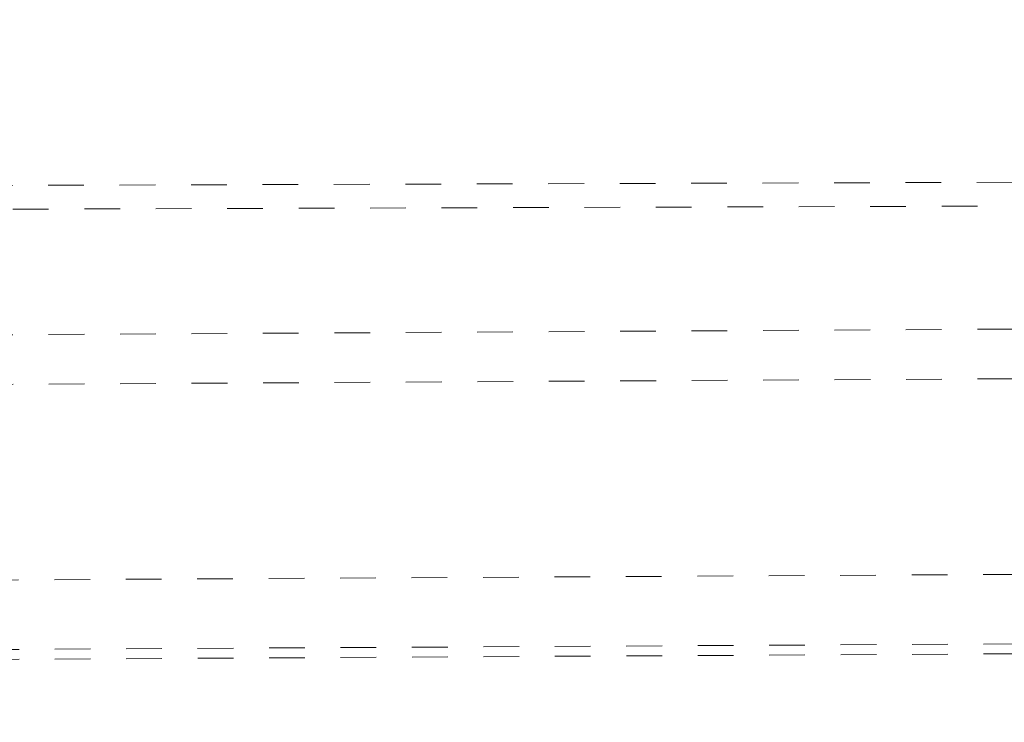
# Model space of a CAD drawing. Units: millimetres. Extents: x 2167 to 3012, y 61 to 917.
# Drawn here: x 2701 to 2725, y 606 to 624 of the extents above; entities that cross this region are included whole.
import ezdxf

# ---------------------------------------------------------------- set-up
doc = ezdxf.new("R2010")
doc.units = ezdxf.units.MM
doc.linetypes.add('_..__..__..__.._', pattern=[1.8, 0.9, -0.9])
doc.linetypes.add('______..__..__..', pattern=[7.2, 2.7, -0.9, 0.9, -0.9, 0.9, -0.9])
doc.layers.add('Ansichten', color=7, linetype='Continuous')
doc.layers.add('Maße', color=7, linetype='Continuous')
doc.dimstyles.get("Standard").update_dxf_attribs({"dimtxt": 0.18, "dimasz": 0.18, "dimexe": 0.18, "dimexo": 0.0625, "dimgap": 0.09, "dimtad": 0, "dimtih": 1, "dimtoh": 1, "dimdec": 4, "dimzin": 0, "dimdsep": 46, "dimtxsty": 'Standard', "dimcen": 0.09, "dimadec": 0, "dimazin": 0, "dimtfac": 1, "dimtdec": 4, "dimtofl": 0, "dimtmove": 0, "dimatfit": 3, "dimfxl": 0, "dimtolj": 1, "dimtzin": 0, "dimarcsym": 0})

# ---------------------------------------------------------------- blocks, each defined once
blk = doc.blocks.new('*D11')
at = {"layer": 'Defpoints', "color": 0}
for p in [(2880.512, 654.505), (2731.863, 494.505), (2880.512, 494.505)]:
    blk.add_point(p, dxfattribs=at)
at = {"layer": 'Maße', "color": 0, "lineweight": -2}
for p, q in [((2880.449, 654.505), (2725.683, 654.505)), ((2725.863, 642.505), (2725.863, 506.505)), ((2880.449, 494.505), (2725.683, 494.505))]:
    blk.add_line(p, q, dxfattribs=at)
at = {"layer": 'Maße', "color": 0}
for points in [[(2727.863, 642.505), (2723.863, 642.505), (2725.863, 654.505)], [(2723.863, 506.505), (2727.863, 506.505), (2725.863, 494.505)]]:
    blk.add_solid(points, dxfattribs=at)
at = {"layer": 'Maße', "color": 0, "insert": (2719.773, 555), "char_height": 12, "attachment_point": 5, "rotation": 90}
blk.add_mtext('\\A1;160', dxfattribs=at)
blk = doc.blocks.new('@734')
at = {"layer": 'Maße', "color": 212, "linetype": '_..__..__..__.._', "lineweight": 9}
for p, q in [((2233.356, 618.207), (2839.963, 620.109)), ((2839.964, 619.509), (2233.358, 617.607)), ((2233.371, 613.327), (2822.394, 616.585)), ((2233.375, 612.077), (2841.88, 615.443)), ((2690.709, 609.677), (2838.807, 610.496)), ((2690.719, 607.927), (2838.817, 608.746)), ((2690.72, 607.677), (2838.818, 608.496))]:
    blk.add_line(p, q, dxfattribs=at)

msp = doc.modelspace()

# ---------------------------------------------------------------- block references
at = {"layer": 'Ansichten', "color": 7, "linetype": '______..__..__..', "lineweight": 9}
msp.add_blockref('@734', (0, 0), dxfattribs=at)

# ---------------------------------------------------------------- dimensions: what is measured, and where the dimension line sits
at = {"layer": 'Maße', "color": 5}
dim = msp.add_linear_dim(base=(2725.863, 494.505), p1=(2880.512, 654.505), p2=(2880.512, 494.505), angle=270, dimstyle='Standard', override={"dimtxt": 12, "dimasz": 12, "dimtad": 1, "dimjust": 0, "dimtih": 0, "dimtoh": 0, "dimdec": 2, "dimlfac": 1, "dimzin": 8, "dimsah": 1, "dimse1": 0, "dimse2": 0, "dimsd1": 0, "dimsd2": 0, "dimadec": 2, "dimazin": 2, "dimtol": 0, "dimtp": 0, "dimtm": 0, "dimtfac": 0.5, "dimtzin": 8}, dxfattribs=at)
dim.commit()
dim.dimension.update_dxf_attribs({"geometry": '*D11', "text_midpoint": (2725.863, 555), "dimtype": 160})

doc.saveas('drawing.dxf')
